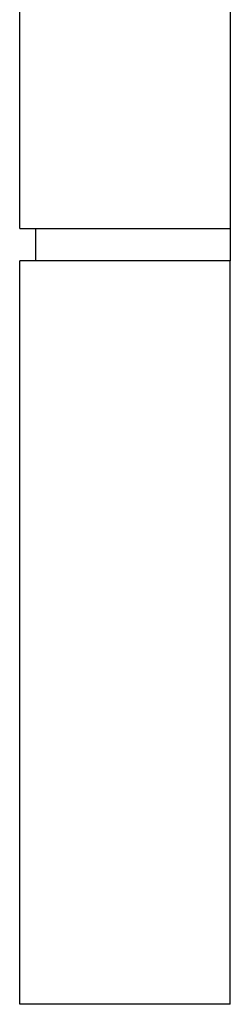
# Model space of a CAD drawing. Units: inches. Extents: x -88.8 to -70.5, y 4.8 to 57.
# Drawn here: x -85.3 to -83.6, y 10.1 to 17.7 of the extents above; entities that cross this region are included whole.
import ezdxf

# ---------------------------------------------------------------- set-up
doc = ezdxf.new("R2010")
doc.units = ezdxf.units.IN
doc.header["$MEASUREMENT"] = 0
doc.layers.add('Default', color=7, linetype='Continuous', true_color=0x000000)
doc.layers.add('Make2D$Visible$Curves', color=7, linetype='Continuous', true_color=0x000000)

msp = doc.modelspace()

# ---------------------------------------------------------------- linework, layer by layer
at = {"layer": 'Default'}
msp.add_lwpolyline([(-83.6317, 10.0838), (-85.2567, 10.0838)], dxfattribs=at)
at = {"layer": 'Make2D$Visible$Curves', "color": 18, "lineweight": -3, "true_color": 0x000000}
for points in [[(-85.2567, 16.0838), (-85.2567, 19.5838), (-85.2567, 23.0838)], [(-83.6317, 23.0838), (-83.6317, 19.5838), (-83.6317, 16.0838)], [(-85.2567, 16.0838), (-85.1942, 16.0838), (-85.1317, 16.0838)], [(-85.1317, 15.8338), (-85.1317, 15.9588), (-85.1317, 16.0838)], [(-85.1317, 16.0838), (-84.3817, 16.0838), (-83.6317, 16.0838)], [(-83.6317, 16.0838), (-83.6317, 15.9588), (-83.6317, 15.8338)], [(-85.2567, 10.0838), (-85.2567, 12.9588), (-85.2567, 15.8338)], [(-85.1317, 15.8338), (-85.1942, 15.8338), (-85.2567, 15.8338)], [(-83.6317, 15.8338), (-84.3817, 15.8338), (-85.1317, 15.8338)], [(-83.6317, 10.0838), (-83.6317, 12.9588), (-83.6317, 15.8338)]]:
    msp.add_open_spline(points, degree=2, dxfattribs=at)

doc.saveas('drawing.dxf')
